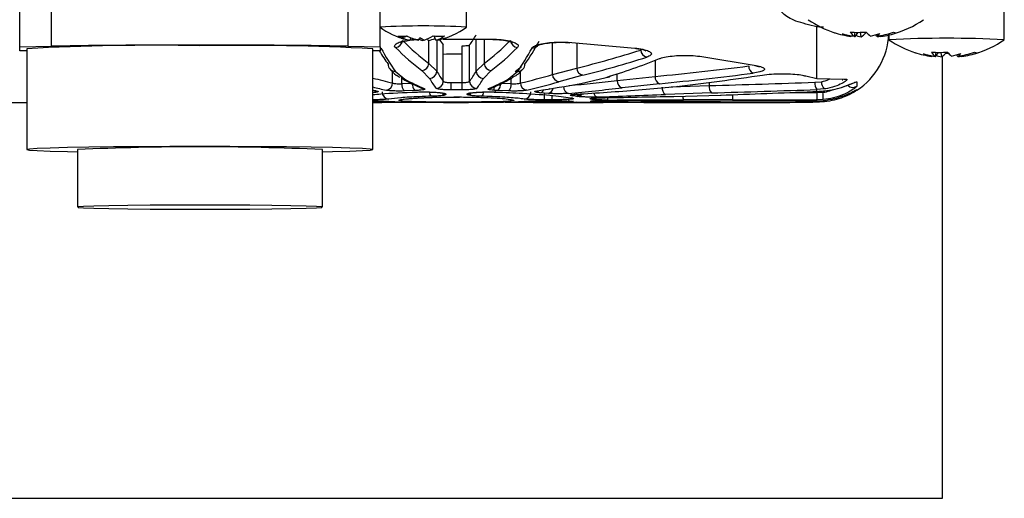
# Model space of a CAD drawing. Units: inches. Extents: x -1 to 2099, y -9 to 2961.
# Drawn here: x 250 to 318, y 2452 to 2485 of the extents above; entities that cross this region are included whole.
import ezdxf

# ---------------------------------------------------------------- set-up
doc = ezdxf.new("R2010")
doc.units = ezdxf.units.IN
doc.header["$MEASUREMENT"] = 0

msp = doc.modelspace()

# ---------------------------------------------------------------- linework, layer by layer
at = {"color": 8, "linetype": 'Continuous', "lineweight": 25}
for p, q in [((252.0936, 2483.4156), (252.0936, 2489.7312)), ((272.6742, 2483.4156), (272.6742, 2489.5961)), ((305.1827, 2484.7657), (305.2964, 2484.8202)), ((278.2642, 2482.2203), (278.2642, 2483.8178)), ((278.8098, 2483.8366), (278.8098, 2481.6735)), ((281.5555, 2481.6735), (281.5555, 2483.9084)), ((282.1012, 2483.9084), (282.1012, 2482.2203)), ((286.8397, 2481.4475), (286.8397, 2483.6571)), ((288.5306, 2483.6294), (288.5306, 2481.8952)), ((274.9447, 2483.285), (274.8839, 2483.287)), ((293.9532, 2482.4247), (293.9532, 2481.31)), ((275.7502, 2480.8611), (275.7502, 2481.6585)), ((284.6931, 2481.9746), (284.2596, 2481.6252)), ((284.6151, 2480.8611), (284.6151, 2481.6536)), ((291.3209, 2481.0302), (291.3209, 2481.4846)), ((276.3929, 2480.8127), (276.3929, 2481.1652)), ((276.3929, 2480.8127), (277.0487, 2480.8365)), ((283.2182, 2480.6992), (283.059, 2480.7069)), ((295.0686, 2480.5886), (297.7149, 2480.6785)), ((297.7149, 2480.8984), (297.7149, 2480.6785)), ((286.2808, 2479.6922), (286.2808, 2480.1574)), ((286.861, 2480.4227), (286.6146, 2480.4565)), ((286.8112, 2479.6922), (286.8112, 2479.9832)), ((288.774, 2480.0177), (288.7731, 2479.9696)), ((288.774, 2480.0177), (288.774, 2480.0987)), ((288.2316, 2479.8033), (288.1404, 2479.8108)), ((288.5313, 2479.5166), (288.4872, 2479.5106)), ((290.2015, 2479.8336), (290.184, 2479.8332)), ((108.8839, 2452.0265), (313.88, 2452.0265)), ((313.88, 2452.0265), (313.8839, 2452.0265))]:
    msp.add_line(p, q, dxfattribs=at)
at = {"color": 7, "linetype": 'Continuous', "lineweight": 25}
for p, q in [((249.8839, 2483.3767), (249.8839, 2486.3763)), ((274.8839, 2483.3767), (274.8839, 2486.3763)), ((280.8839, 2484.737), (280.8839, 2486.2368)), ((318.1827, 2483.8659), (318.1827, 2485.8656)), ((305.1827, 2481.1801), (305.1827, 2484.7657)), ((276.7642, 2484.1074), (276.3943, 2483.996)), ((276.4113, 2484.102), (276.4064, 2484.0853)), ((278.7545, 2483.8314), (278.6292, 2484.1282)), ((307.5434, 2484.0959), (307.5737, 2484.1401)), ((307.7944, 2484.1033), (307.8433, 2484.3754)), ((307.8315, 2484.0764), (308.0347, 2484.3733)), ((308.2577, 2484.072), (308.2044, 2484.3758)), ((308.5491, 2484.3926), (308.5581, 2484.3203)), ((309.3339, 2484.1039), (309.2663, 2484.202)), ((309.622, 2484.0845), (309.5811, 2484.1438)), ((310.1827, 2484.1891), (310.1827, 2483.8659)), ((249.8839, 2483.3767), (252.0936, 2483.4156)), ((249.8839, 2483.0978), (249.8839, 2483.3767)), ((272.6742, 2483.4156), (274.8839, 2483.3767)), ((274.8839, 2483.3767), (274.8839, 2483.0978)), ((276.951, 2483.8265), (277.0435, 2483.9876)), ((278.8168, 2483.8243), (278.8076, 2483.8405)), ((279.2526, 2483.9084), (282.6369, 2483.9084)), ((279.2686, 2480.9809), (279.2686, 2483.4967)), ((280.5789, 2480.8875), (280.5789, 2483.4444)), ((281.0968, 2480.9809), (281.0968, 2483.4967)), ((287.9311, 2483.6806), (292.5435, 2483.2867)), ((250.3839, 2483.0891), (249.8839, 2483.0978)), ((250.3839, 2483.2373), (250.3839, 2476.2384)), ((274.3839, 2476.2384), (274.3839, 2483.2373)), ((274.8839, 2483.0978), (274.3839, 2483.0891)), ((297.1992, 2482.698), (300.9592, 2482.0721)), ((313.1487, 2482.7069), (313.18, 2482.7524)), ((313.4064, 2482.7143), (313.4524, 2482.9869)), ((313.4191, 2482.6874), (313.6231, 2482.9843)), ((313.8412, 2482.6829), (313.7913, 2482.9856)), ((313.8839, 2452.0265), (313.8839, 2482.7065)), ((314.1153, 2482.9988), (314.1231, 2482.9311)), ((314.9463, 2482.7145), (314.8802, 2482.8101)), ((314.959, 2482.6876), (314.9544, 2482.7157)), ((315.2167, 2482.695), (315.1777, 2482.7514)), ((278.2642, 2482.2203), (278.8098, 2481.6735)), ((281.5555, 2481.6735), (282.1012, 2482.2203)), ((275.9366, 2481.6697), (276.5888, 2481.1329)), ((278.3117, 2481.1783), (277.777, 2481.7258)), ((282.5884, 2481.7258), (282.0536, 2481.1783)), ((283.7766, 2481.1329), (284.4288, 2481.6697)), ((286.8397, 2481.4475), (288.5306, 2481.8952)), ((288.95, 2481.3967), (287.2928, 2480.9486)), ((291.3209, 2481.0302), (293.9532, 2481.31)), ((304.4148, 2481.3601), (305.1827, 2481.1801)), ((276.3609, 2481.1825), (276.3473, 2481.1897)), ((279.7865, 2480.8875), (280.5789, 2480.8875)), ((283.3166, 2480.8365), (283.9725, 2480.8127)), ((283.9725, 2480.8127), (283.9725, 2481.1667)), ((284.0181, 2481.1897), (284, 2481.1802)), ((288.808, 2480.8291), (290.5684, 2481.25)), ((294.2541, 2480.8074), (291.6745, 2480.5274)), ((292.799, 2480.3764), (295.4554, 2480.6247)), ((305.0365, 2480.9061), (305.4983, 2480.9454)), ((305.1827, 2481.1801), (307.0563, 2481.114)), ((307.9605, 2480.9359), (307.9605, 2480.6384)), ((274.5765, 2480.3163), (274.4986, 2480.3197)), ((277.2897, 2480.3342), (276.5824, 2480.3073)), ((279.4327, 2480.099), (279.4327, 2480.0526)), ((280.5591, 2480.3816), (279.8063, 2480.3816)), ((280.9327, 2480.0526), (280.9327, 2480.099)), ((283.783, 2480.3073), (283.0756, 2480.3342)), ((286.5727, 2480.1352), (285.996, 2480.1804)), ((288.5917, 2479.9188), (288.2153, 2479.9686)), ((288.5554, 2480.0154), (288.5404, 2479.898)), ((288.5608, 2480.0855), (288.5608, 2480.0139)), ((288.6381, 2480.0137), (288.6306, 2479.9223)), ((288.6381, 2480.0137), (288.6381, 2480.0903)), ((297.8611, 2480.1723), (294.67, 2480.0618)), ((295.2684, 2479.9293), (298.5002, 2480.0169)), ((298.5002, 2480.0169), (298.535, 2480.0181)), ((304.9012, 2480.2662), (305.1827, 2480.2759)), ((305.6958, 2480.4427), (305.1827, 2480.4007)), ((305.1827, 2480.2759), (305.1827, 2480.4007)), ((305.2089, 2480.1944), (305.6042, 2480.2108)), ((307.9605, 2480.4068), (307.9605, 2480.3531)), ((248.8686, 2479.5105), (250.3839, 2479.5105)), ((274.3839, 2479.5105), (274.9956, 2479.5105)), ((279.4327, 2479.5114), (279.4327, 2479.5105)), ((279.436, 2479.5105), (280.9327, 2479.5105)), ((280.9327, 2479.5114), (280.9643, 2479.5123)), ((280.9327, 2479.5105), (280.9644, 2479.5115)), ((280.9327, 2479.5114), (280.9327, 2479.5105)), ((280.9628, 2479.5124), (280.9654, 2479.5125)), ((285.4993, 2479.5105), (288.7498, 2479.5105)), ((286.8112, 2479.6922), (286.2808, 2479.6922)), ((286.2808, 2479.6257), (286.8112, 2479.6257)), ((286.2808, 2479.6253), (286.2808, 2479.6257)), ((286.2808, 2479.6253), (286.8112, 2479.6253)), ((286.8112, 2479.6253), (286.8112, 2479.6257)), ((288.1348, 2479.5166), (288.2153, 2479.5184)), ((288.2153, 2479.5184), (288.5917, 2479.5266)), ((289.5964, 2479.7192), (289.4657, 2479.7603)), ((289.4657, 2479.5812), (289.5964, 2479.6058)), ((294.67, 2479.511), (295.7257, 2479.5116)), ((298.5002, 2479.5134), (295.2684, 2479.5245)), ((295.7257, 2479.5105), (300.7064, 2479.5105)), ((295.9181, 2479.6208), (295.9148, 2479.6208)), ((299.3357, 2479.7015), (295.9181, 2479.6984)), ((295.9181, 2479.6208), (299.3357, 2479.6185)), ((299.3357, 2479.6185), (299.3377, 2479.6185)), ((305.1827, 2479.5223), (304.9012, 2479.5211)), ((305.6219, 2479.7046), (305.1827, 2479.6863)), ((305.1827, 2479.6305), (305.1827, 2479.6863)), ((305.1827, 2479.6305), (305.6219, 2479.6507)), ((305.1827, 2479.5419), (305.1827, 2479.5223)), ((253.8839, 2476.2384), (253.8839, 2472.239)), ((270.8839, 2472.239), (270.8839, 2476.2384))]:
    msp.add_line(p, q, dxfattribs=at)
at = {"color": 7, "linetype": 'Continuous', "lineweight": 25, "flags": 128}
for points in [[(276.4064, 2484.0853), (276.4801, 2484.04), (276.5008, 2484.028)], [(306.3826, 2484.3591), (306.414, 2484.3473), (306.4227, 2484.3446)], [(307.8315, 2484.0764), (307.6842, 2484.0977), (307.559, 2484.1185)], [(307.7716, 2484.1067), (307.8006, 2484.091), (307.8315, 2484.0764)], [(313.4191, 2482.6874), (313.2711, 2482.7087), (313.1623, 2482.7267)], [(314.1231, 2482.9311), (314.2637, 2482.9223), (314.3084, 2482.92)], [(315.025, 2482.7261), (314.9948, 2482.707), (314.959, 2482.6876)], [(295.4554, 2480.6247), (295.5253, 2480.6261), (295.5675, 2480.6375)], [(289.623, 2479.6067), (289.5611, 2479.5902), (289.4657, 2479.5812)], [(289.7246, 2479.6222), (289.6932, 2479.615), (289.5964, 2479.6058)], [(305.2604, 2479.6269), (305.2533, 2479.6061), (305.2314, 2479.5594), (305.2075, 2479.531), (305.1827, 2479.5223)], [(270.8839, 2476.0905), (271.5764, 2476.1037), (272.7762, 2476.1336), (273.6602, 2476.1667), (274.2016, 2476.202), (274.3839, 2476.2384), (274.2016, 2476.2747), (273.6602, 2476.31), (272.7762, 2476.3431), (271.5764, 2476.373), (270.0974, 2476.3988), (268.3839, 2476.4197), (266.4882, 2476.4352), (264.4677, 2476.4446), (262.3839, 2476.4478), (260.3001, 2476.4446), (258.2797, 2476.4352), (256.3839, 2476.4197), (254.6705, 2476.3988), (253.1914, 2476.373), (251.9916, 2476.3431), (251.1076, 2476.31), (250.5662, 2476.2747), (250.3839, 2476.2384), (250.5662, 2476.202), (251.1076, 2476.1667), (251.9916, 2476.1336), (253.1914, 2476.1037), (253.939, 2476.0896)], [(262.3839, 2472.0906), (264.1512, 2472.0939), (265.8412, 2472.1035), (267.3801, 2472.119), (268.7006, 2472.1397), (269.7451, 2472.1648), (270.4679, 2472.1931), (270.8373, 2472.2235), (270.8373, 2472.2545), (270.4679, 2472.2848), (269.7451, 2472.3132), (268.7006, 2472.3383), (267.3801, 2472.359), (265.8412, 2472.3745), (264.1512, 2472.3841), (262.3839, 2472.3873), (260.6167, 2472.3841), (258.9267, 2472.3745), (257.3877, 2472.359), (256.0672, 2472.3383), (255.0227, 2472.3132), (254.2999, 2472.2848), (253.9305, 2472.2545), (253.9305, 2472.2235), (254.2999, 2472.1931), (255.0227, 2472.1648), (256.0672, 2472.1397), (257.3877, 2472.119), (258.9267, 2472.1035), (260.6167, 2472.0939), (262.3839, 2472.0906)]]:
    msp.add_lwpolyline(points, dxfattribs=at)
at = {"color": 8, "linetype": 'Continuous', "lineweight": 25, "flags": 128}
for points in [[(284.1237, 2481.2699), (284.0501, 2481.2091), (284.0181, 2481.1897)], [(274.4986, 2480.3197), (274.4941, 2480.3205), (274.4312, 2480.3381)], [(282.9148, 2480.2322), (282.8819, 2480.2332), (282.8728, 2480.2373)], [(288.548, 2480.0847), (288.5453, 2480.0841), (288.4872, 2480.081)], [(283.9704, 2479.7112), (284.1619, 2479.6756), (284.1589, 2479.6384), (283.7909, 2479.5905), (283.0161, 2479.5586), (281.9219, 2479.5408), (280.6315, 2479.5338), (279.2906, 2479.5351), (278.0503, 2479.5454), (277.0505, 2479.5675), (276.4036, 2479.6047), (276.1827, 2479.6565), (276.1827, 2479.6565)], [(289.7271, 2479.7378), (289.7237, 2479.7493), (289.7092, 2479.8088)]]:
    msp.add_lwpolyline(points, dxfattribs=at)
at = {"color": 7, "linetype": 'Continuous', "lineweight": 25}
for centre, radius, start, end in [((277.8839, 2429.8084), 55.0092, 86.874597, 93.125403), ((277.8839, 2488.7365), 5, 233.141741, 255.54829), ((277.8839, 2488.7365), 5, 281.092862, 306.858259), ((308.5827, 2491.0292), 7.025, 235.304553, 252.020956), ((308.5827, 2491.0292), 7.025, 285.165841, 304.695447), ((276.3728, 2486.0881), 1.9865, 262.797289, 279.9272), ((277.6768, 2487.2136), 3.464, 243.361295, 257.905524), ((276.836, 2487.3945), 3.337, 262.603318, 266.312923), ((278.2676, 2487.2261), 3.4622, 243.361087, 257.912434), ((277.3233, 2485.9016), 2.1526, 286.875598, 304.908734), ((279.0048, 2487.7696), 3.661, 262.944568, 275.590001), ((278.1296, 2485.8913), 2.1526, 286.875598, 304.908734), ((308.4103, 2490.6102), 6.5717, 252.028361, 262.420143), ((308.2195, 2487.3019), 3.2766, 246.971056, 258.09279), ((308.8749, 2491.2498), 7.2278, 254.453181, 261.402093), ((308.0177, 2491.714), 7.3406, 265.90853, 274.606801), ((308.3881, 2485.0215), 1.0935, 215.145768, 237.11447), ((309.0387, 2488.3415), 4.3403, 253.527754, 259.633352), ((305.1827, 2484.5105), 5, 303.748989, 356.884634), ((307.8495, 2484.8719), 0.898, 297.038461, 322.101436), ((309.5005, 2485.0258), 1.0923, 215.14118, 237.130876), ((307.8954, 2488.7237), 4.7251, 282.370911, 290.515289), ((308.4013, 2490.6562), 6.6184, 278.100528, 288.439537), ((309.002, 2484.6941), 0.6771, 299.352162, 324.228016), ((309.0837, 2484.6855), 0.6729, 295.278288, 303.072104), ((308.4077, 2490.9376), 6.9279, 277.992917, 279.926902), ((308.6894, 2490.6368), 6.6184, 278.100528, 288.439537), ((310.6721, 2484.8625), 0.5163, 249.902428, 282.380921), ((259.2615, 2318.4752), 165.0011, 88.915703, 93.084199), ((262.3839, 1805.4445), 678.0492, 89.1304248, 90.8695752), ((265.2598, 2304.3534), 179.1164, 87.080116, 90.919979), ((275.916, 2483.8426), 0.518, 273.330736, 356.910598), ((277.6495, 2487.8159), 4.0501, 251.223734, 260.069287), ((265.5093, 2491.3227), 14.1698, 328.127342, 328.94113), ((278.2783, 2485.6506), 1.8978, 248.108592, 256.014201), ((278.8216, 2485.7308), 2.0813, 235.660389, 245.185676), ((277.2938, 2485.2084), 1.4949, 290.595905, 294.930756), ((280.08, 2485.2196), 2.3294, 214.552308, 217.229009), ((277.6117, 2487.0885), 3.3352, 280.601325, 289.353998), ((277.9197, 2488.841), 5.0786, 279.460827, 287.20551), ((278.0652, 2487.7664), 4.0131, 280.793738, 289.759233), ((278.205, 2487.0947), 3.3272, 280.596505, 289.370913), ((284.4493, 2483.8426), 0.518, 183.091118, 266.669301), ((314.1827, 2400.9223), 83.0382, 87.239832, 92.760168), ((314.1827, 2489.64), 7.025, 235.304553, 252.070733), ((314.1827, 2489.64), 7.025, 286.191501, 304.695447), ((293.4922, 2483.1704), 0.5293, 182.553844, 258.071252), ((312.1287, 2483.2908), 0.3518, 245.584186, 259.340268), ((314.0231, 2489.2817), 6.6327, 252.088744, 262.424593), ((314.4824, 2489.7929), 7.1599, 254.369769, 261.357076), ((313.8149, 2485.8096), 3.1734, 246.573692, 257.881199), ((313.6523, 2490.3703), 7.386, 265.90175, 274.580982), ((314.0077, 2483.5832), 1.0566, 213.293882, 235.31504), ((313.6552, 2483.2605), 0.6198, 239.97034, 247.611469), ((314.6256, 2487.0407), 4.4278, 254.168132, 259.796121), ((313.4309, 2483.4334), 0.8553, 298.67112, 324.035629), ((315.1261, 2483.5885), 1.0575, 213.301543, 235.304352), ((313.507, 2487.4376), 4.827, 282.165311, 290.246152), ((314.0142, 2489.3084), 6.6594, 278.045807, 288.359111), ((314.6088, 2483.3504), 0.7199, 297.959453, 322.165854), ((313.9878, 2489.5775), 6.958, 278.023149, 279.997633), ((314.2832, 2489.2933), 6.664, 278.052091, 288.358382), ((316.2783, 2483.4129), 0.4565, 248.603554, 283.150265), ((275.9231, 2482.1524), 0.4829, 178.930637, 271.596475), ((277.7514, 2482.2383), 0.5132, 272.866461, 357.992759), ((282.614, 2482.2383), 0.5132, 182.007932, 267.1346), ((284.4422, 2482.1524), 0.4829, 268.4052, 1.069408), ((300.9794, 2482.0149), 0.5266, 177.372132, 244.688824), ((278.3059, 2481.6823), 0.504, 270.664541, 359.000242), ((282.0595, 2481.6823), 0.504, 180.999758, 269.335459), ((287.3508, 2481.4565), 0.5112, 181.010624, 263.48733), ((289.0453, 2481.9025), 0.5147, 180.817512, 259.325944), ((290.5992, 2481.6421), 0.3933, 265.513421, 308.442536), ((294.461, 2481.2726), 0.5091, 175.784812, 246.02973), ((275.2464, 2480.8615), 0.5038, 275.767287, 359.957256), ((276.9587, 2480.7366), 0.5709, 172.337364, 228.76584), ((277.78, 2480.7576), 0.6477, 172.708412, 220.812742), ((278.7653, 2480.9866), 0.5033, 270.585718, 359.347395), ((283.8688, 2480.7941), 4.0834, 178.689565, 185.797559), ((276.4928, 2480.7941), 4.0871, 354.207379, 1.308867), ((281.6, 2480.9866), 0.5033, 180.654332, 269.412555), ((282.5855, 2480.7576), 0.6477, 319.18518, 7.293666), ((283.4067, 2480.7366), 0.5709, 311.237043, 7.662714), ((285.1189, 2480.8615), 0.5038, 180.044625, 264.230832), ((291.8164, 2481.0029), 0.4962, 176.848457, 253.381389), ((298.3626, 2480.5914), 0.6536, 172.340184, 219.880495), ((305.149, 2481.5332), 0.3547, 241.930691, 275.455991), ((305.7008, 2480.8244), 0.6693, 172.992265, 219.275245), ((306.1925, 2480.928), 0.6944, 178.561885, 224.332326), ((275.519, 2480.2394), 0.4963, 179.228008, 266.863781), ((277.9368, 2480.9306), 0.464, 246.75924, 271.764406), ((279.4326, 2480.6007), 0.5018, 240.147882, 270.008002), ((279.4328, 2480.5546), 0.5019, 242.952162, 269.983333), ((280.9325, 2480.5546), 0.502, 270.018179, 298.003126), ((281.6971, 2480.2375), 0.3685, 305.949753, 358.767525), ((282.4287, 2480.9298), 0.4632, 268.214506, 292.887533), ((284.8464, 2480.2394), 0.4963, 273.135455, 0.772756), ((285.9121, 2480.5122), 0.3423, 284.200771, 337.860193), ((286.4493, 2480.5623), 0.4446, 286.113672, 350.407649), ((288.1883, 2480.3718), 0.4041, 273.822016, 311.106524), ((288.5645, 2480.3633), 0.4453, 273.498526, 325.088322), ((294.9836, 2480.4898), 0.5307, 171.552077, 233.77388), ((302.466, 2480.0809), 2.7452, 351.734826, 2.369421), ((302.9645, 2479.8647), 2.6623, 356.550698, 7.468409), ((289.4599, 2480.2409), 0.4806, 270.686868, 294.579278), ((289.5925, 2480.2145), 0.4953, 270.446437, 306.083248), ((304.8682, 2479.683), 0.1652, 281.527278, 341.361186), ((305.2364, 2479.672), 0.1408, 197.22095, 247.565228), ((262.3839, 2286.4749), 189.9537, 87.435286, 92.564714)]:
    msp.add_arc(centre, radius, start, end, dxfattribs=at)
at = {"color": 8, "linetype": 'Continuous', "lineweight": 25}
for centre, radius, start, end in [((285.4368, 2483.7708), 0.4861, 268.103756, 318.380296), ((304.3787, 2481.6968), 0.3387, 246.750476, 276.120131), ((276.5702, 2481.5959), 0.4634, 243.149229, 272.299762), ((283.7952, 2481.596), 0.4635, 267.701154, 296.222514), ((288.839, 2481.1619), 0.3342, 264.677757, 299.420334), ((307.6827, 2481.0547), 0.5004, 224.951897, 303.714675), ((278.6677, 2480.2369), 0.3677, 181.317163, 234.075305), ((280.9328, 2480.6005), 0.5016, 269.988859, 298.900613), ((283.6439, 2480.6216), 0.8874, 183.505242, 197.779733), ((288.0791, 2480.5993), 0.4782, 178.858073, 254.646868), ((290.06, 2480.1912), 0.3441, 185.368848, 242.180523), ((296.6641, 2479.9338), 0.7822, 179.488821, 197.513446), ((297.7344, 2479.9886), 1.6268, 349.83241, 2.074206), ((288.2379, 2480.0234), 0.4625, 230.146643, 269.225103), ((291.1056, 2479.8426), 0.4622, 180.145763, 201.118488), ((295.2038, 2479.6525), 0.1433, 296.772086, 348.033626)]:
    msp.add_arc(centre, radius, start, end, dxfattribs=at)
at = {"color": 7, "linetype": 'Continuous', "lineweight": 25}
for centre, major_axis, ratio, start_param, end_param in [((279.8327, 2629.5105), (0.2262, 147), 0.0874751, 3.2576264, 3.2935429), ((283.5798, 2629.5124), (-0.6363, 149.4999), 0.2308291, 2.9145929, 2.9685329), ((280.5326, 2629.5105), (-0.2262, 147), 0.0874751, 3.0055141, 3.0255589), ((276.7856, 2629.5124), (0.6363, 149.4999), 0.2308291, 3.3146524, 3.3685924), ((282.1379, 2629.5094), (0.3253, 149.5), 0.1227653, 3.3117406, 3.3666699), ((278.2275, 2629.5094), (-0.3253, 149.5), 0.1227653, 2.9377394, 2.9714447), ((278.7238, 2629.5105), (-0.3252, 150), 0.1223561, 2.9165172, 2.9714465), ((283.0926, 2629.5105), (-0.636, 149.9999), 0.2300597, 2.9145998, 2.9685398), ((277.2728, 2629.5105), (0.636, 149.9999), 0.2300597, 3.3146455, 3.3685855), ((281.6416, 2629.5105), (0.3252, 150), 0.1223561, 3.3117388, 3.3666681), ((274.8579, 2629.5152), (2.9287, 149.4879), 0.6491645, 3.3130641, 3.3593515), ((275.2772, 2629.5105), (2.9146, 149.9881), 0.6470023, 3.3129186, 3.359206), ((280.3169, 2629.5105), (1.7911, 149.9972), 0.507696, 3.3000984, 3.3492356), ((271.3574, 2629.5174), (198.3412, 6.0303), 0.7531381, 4.8036363, 4.8366835), ((280.5288, 2629.5112), (-0.23, 149.5), 0.0874751, 2.9921966, 3.0275032), ((279.8365, 2629.5112), (0.23, 149.5), 0.0874751, 3.2556821, 3.2909887), ((278.416, 2629.5142), (1.5545, 149.4982), 0.4661972, 3.2529351, 3.2850237), ((271.6584, 2629.5105), (198.3396, 6.104), 0.7556523, 4.803279, 4.8363262), ((278.7312, 2629.5105), (159.1711, 20.5149), 0.9335267, 4.697154, 4.7345692), ((281.7721, 2629.5105), (-0.7528, 149.9999), 0.2670091, 2.9930408, 3.0272687), ((280.0307, 2629.5105), (-0.23, 150), 0.0871836, 2.9921975, 3.0275041), ((280.3346, 2629.5105), (0.23, 150), 0.0871836, 3.2556812, 3.2909878), ((278.5933, 2629.5105), (0.7528, 149.9999), 0.2670091, 3.2559166, 3.2901445), ((278.8691, 2629.5105), (1.5517, 149.9983), 0.4646435, 3.252894, 3.2849825), ((276.7715, 2629.5105), (3.559, 149.9795), 0.6975656, 3.2618457, 3.2908352), ((260.333, 2629.5188), (488.9917, 2.8781), 0.3056745, 4.7871112, 4.8021373), ((283.5939, 2629.5105), (-3.559, 149.9795), 0.6975656, 3.019946, 3.0213396), ((276.8898, 2629.5105), (96.2675, 116.4309), 0.9823863, 3.9152819, 3.9402727), ((273.5984, 2629.5105), (213.4773, 5.1655), 0.702234, 4.7651897, 4.7854497), ((272.7878, 2629.5105), (320.6, 3.3511), 0.467756, 4.7608984, 4.7758061), ((263.3226, 2629.5105), (557.9411, 2.8217), 0.268798, 4.7591919, 4.7683173), ((260.4792, 2629.5105), (488.9917, 2.8897), 0.3066968, 4.7870979, 4.802124), ((275.7129, 2629.5105), (352.1973, 3.1976), 0.4258009, 4.7732683, 4.7914926), ((285.0236, 2629.5105), (213.4773, -5.1655), 0.702234, 4.7456028, 4.7595461), ((289.9438, 2629.5105), (320.6, -3.3511), 0.467756, 4.7171398, 4.7320203), ((293.179, 2629.5105), (557.9411, -2.8217), 0.268798, 4.7083804, 4.7174931), ((240.1993, 2629.5105), (1708.7928, 2.6382), 0.0877677, 4.7417962, 4.7448664), ((331.6398, 2629.5105), (1708.7928, -2.6382), 0.0877677, 4.6885489, 4.6916184), ((294.5597, 2629.5105), (352.1973, -3.1976), 0.4258009, 4.7274434, 4.7456217), ((393.49, 2629.5105), (2852.6299, -2.6251), 0.052575, 4.6794252, 4.681476), ((240.8409, 2629.5105), (2852.6299, 2.6251), 0.052575, 4.7328476, 4.7348978)]:
    msp.add_ellipse(centre, major_axis=major_axis, ratio=ratio, start_param=start_param, end_param=end_param, dxfattribs=at)
at = {"color": 8, "linetype": 'Continuous', "lineweight": 25}
for centre, major_axis, ratio, start_param, end_param in [((281.9494, 2629.5142), (-1.5545, 149.4982), 0.4661972, 3.0105545, 3.0302502), ((276.5362, 2629.5166), (106.6309, 106.6309), 0.9826973, 4.0124877, 4.0347735), ((281.4962, 2629.5105), (-1.5517, 149.9983), 0.4646435, 3.0171322, 3.0302913), ((393.5162, 2629.5192), (2852.6299, -2.6163), 0.0523998, 4.6808069, 4.6814756), ((286.646, 2629.5105), (488.9917, -2.8897), 0.3066968, 4.7516569, 4.7521184)]:
    msp.add_ellipse(centre, major_axis=major_axis, ratio=ratio, start_param=start_param, end_param=end_param, dxfattribs=at)
at = {"color": 7, "linetype": 'Continuous', "lineweight": 25}
for points, knots in [([(305.1827, 2484.7657), (304.6607, 2484.8871), (303.6157, 2485.1301), (302.9765, 2485.5263), (302.7422, 2485.7835), (302.6976, 2485.8523), (302.6785, 2485.8817)], [0, 0, 0, 0, 0.4246222, 0.850151, 0.9360124, 1, 1, 1, 1]), ([(276.288, 2483.6577), (276.2936, 2483.6615), (276.3074, 2483.6709), (276.4491, 2483.7306), (276.7414, 2483.8029), (277.1359, 2483.8658), (277.4474, 2483.8774), (277.5678, 2483.8819)], [0, 0, 0, 0, 0.1230431, 0.3003749, 0.5298995, 0.8182269, 1, 1, 1, 1]), ([(280.5789, 2483.4444), (280.6351, 2483.4448), (280.7474, 2483.4455), (280.9001, 2483.4545), (281.0181, 2483.4684), (281.0806, 2483.4834), (281.0926, 2483.4932), (281.0968, 2483.4967)], [0, 0, 0, 0, 0.2201104, 0.4402086, 0.6607192, 0.882129, 1, 1, 1, 1]), ([(282.6369, 2483.9084), (282.8579, 2483.8984), (283.3068, 2483.878), (283.8826, 2483.7796), (284.2939, 2483.6445), (284.5067, 2483.4844), (284.4484, 2483.3785), (284.4193, 2483.3255)], [0, 0, 0, 0, 0.19275982, 0.39154866, 0.59394701, 0.79694278, 1, 1, 1, 1]), ([(282.6986, 2483.8852), (282.8052, 2483.8833), (283.1274, 2483.8774), (283.5742, 2483.8133), (283.9172, 2483.7334), (284.0693, 2483.6637), (284.0687, 2483.6637), (284.0684, 2483.6637)], [0, 0, 0, 0, 0.1518004, 0.4590302, 0.7175477, 0.9097219, 1, 1, 1, 1]), ([(285.4207, 2483.285), (285.4261, 2483.2938), (285.4629, 2483.3532), (285.633, 2483.4601), (286.0566, 2483.5838), (286.6233, 2483.668), (287.2782, 2483.7076), (287.7135, 2483.6896), (287.9311, 2483.6806)], [0, 0, 0, 0, 0.0345777, 0.2336695, 0.4281675, 0.6192013, 0.8096134, 1, 1, 1, 1]), ([(285.8149, 2483.4626), (285.8474, 2483.477), (285.9232, 2483.5107), (286.2052, 2483.586), (286.6598, 2483.6547), (287.265, 2483.6902), (287.7601, 2483.6828), (288.004, 2483.6584), (288.0516, 2483.6537)], [0, 0, 0, 0, 0.1201486, 0.281107, 0.4862626, 0.7114854, 0.943759, 1, 1, 1, 1]), ([(280.5789, 2482.8505), (280.4343, 2482.8526), (279.9962, 2482.8589), (279.5605, 2482.8502), (279.2686, 2482.8444)], [0, 0, 0, 0, 0.3300374, 1, 1, 1, 1]), ([(292.5435, 2483.2867), (292.7414, 2483.2601), (293.1403, 2483.2064), (293.5412, 2483.0765), (293.7308, 2482.9308), (293.6983, 2482.7805), (293.488, 2482.6952), (293.3828, 2482.6526)], [0, 0, 0, 0, 0.19798049, 0.3989278, 0.60028219, 0.8001583, 1, 1, 1, 1]), ([(292.5447, 2483.2641), (292.6419, 2483.254), (292.9042, 2483.2269), (293.1638, 2483.1622), (293.3189, 2483.098), (293.3185, 2483.0977), (293.3184, 2483.0975)], [0, 0, 0, 0, 0.22197987, 0.59853194, 0.87280901, 1, 1, 1, 1]), ([(294.2635, 2482.5478), (294.2801, 2482.5542), (294.3999, 2482.6004), (294.7101, 2482.6776), (295.2833, 2482.7516), (295.94, 2482.782), (296.6192, 2482.7676), (297.0058, 2482.7212), (297.1992, 2482.698)], [0, 0, 0, 0, 0.0314854, 0.2270451, 0.419935, 0.6123702, 0.8061602, 1, 1, 1, 1]), ([(300.9592, 2482.0721), (301.1115, 2482.0374), (301.4093, 2481.9695), (301.5796, 2481.8448), (301.5251, 2481.7253), (301.2548, 2481.6159), (300.9211, 2481.5645), (300.7543, 2481.5389)], [0, 0, 0, 0, 0.2090721, 0.4087511, 0.606993, 0.8035668, 1, 1, 1, 1]), ([(300.868, 2482.067), (300.9323, 2482.056), (301.0868, 2482.0295), (301.1961, 2481.9861), (301.2001, 2481.9841), (301.2013, 2481.9834)], [0, 0, 0, 0, 0.3261412, 0.7833385, 1, 1, 1, 1]), ([(275.5673, 2481.84), (275.6933, 2481.6842), (275.8728, 2481.4621), (276.1729, 2481.3084), (276.2624, 2481.2625)], [0, 0, 0, 0, 0.70163, 1, 1, 1, 1]), ([(284.1145, 2481.2832), (284.2488, 2481.3501), (284.5021, 2481.4762), (284.6417, 2481.6698), (284.7074, 2481.7608)], [0, 0, 0, 0, 0.5300609, 1, 1, 1, 1]), ([(301.4079, 2481.4115), (301.606, 2481.4356), (301.9826, 2481.4813), (302.6803, 2481.5046), (303.3526, 2481.4911), (303.9772, 2481.4423), (304.2689, 2481.3875), (304.4148, 2481.3601)], [0, 0, 0, 0, 0.2157326, 0.4101, 0.6056678, 0.8027578, 1, 1, 1, 1]), ([(275.7502, 2480.8611), (275.7789, 2480.8517), (275.8363, 2480.8328), (275.9778, 2480.8139), (276.1408, 2480.8046), (276.2854, 2480.8056), (276.3655, 2480.8109), (276.3929, 2480.8127)], [0, 0, 0, 0, 0.2228797, 0.4449061, 0.6656858, 0.8856408, 1, 1, 1, 1]), ([(276.3471, 2481.1898), (276.4641, 2481.1261), (276.9322, 2480.8714), (277.4032, 2480.661), (277.7565, 2480.5031)], [0, 0, 0, 0, 0.2499695, 1, 1, 1, 1]), ([(279.2686, 2480.9809), (279.279, 2480.9692), (279.2998, 2480.9459), (279.3991, 2480.917), (279.536, 2480.8964), (279.6736, 2480.8877), (279.7581, 2480.8875), (279.7865, 2480.8875)], [0, 0, 0, 0, 0.2240105, 0.4471833, 0.6687892, 0.8887241, 1, 1, 1, 1]), ([(280.5789, 2480.8875), (280.6351, 2480.8881), (280.7477, 2480.8894), (280.9005, 2480.9054), (281.0184, 2480.9299), (281.0806, 2480.9569), (281.0926, 2480.9747), (281.0968, 2480.9809)], [0, 0, 0, 0, 0.2189426, 0.4383963, 0.6590605, 0.8815373, 1, 1, 1, 1]), ([(282.6089, 2480.5031), (282.7268, 2480.5539), (283.1982, 2480.757), (283.6668, 2481.0043), (284.0182, 2481.1898)], [0, 0, 0, 0, 0.2500398, 1, 1, 1, 1]), ([(283.9725, 2480.8127), (284.0264, 2480.8097), (284.1342, 2480.8036), (284.3052, 2480.8078), (284.4578, 2480.8218), (284.561, 2480.8412), (284.6011, 2480.856), (284.6151, 2480.8611)], [0, 0, 0, 0, 0.2199413, 0.4398072, 0.6600505, 0.8814671, 1, 1, 1, 1]), ([(305.1827, 2480.2759), (305.3471, 2480.2834), (305.7701, 2480.3029), (306.457, 2480.4213), (307.1144, 2480.6187), (307.5913, 2480.8105), (307.9002, 2480.9492), (307.9405, 2480.9403), (307.9605, 2480.9359)], [0, 0, 0, 0, 0.126243, 0.3249636, 0.5219078, 0.6933437, 0.8482309, 1, 1, 1, 1]), ([(305.3299, 2480.291), (305.4632, 2480.2948), (305.864, 2480.3061), (306.5475, 2480.4415), (307.1982, 2480.6458), (307.5719, 2480.8008), (307.7408, 2480.8676), (307.7477, 2480.8697), (307.7499, 2480.8704)], [0, 0, 0, 0, 0.127604, 0.3837625, 0.6434208, 0.8425376, 0.9488989, 1, 1, 1, 1]), ([(307.9605, 2480.6384), (307.9396, 2480.6118), (307.892, 2480.5513), (307.5227, 2480.2924), (306.984, 2480.0229), (306.3347, 2479.7994), (305.8609, 2479.7363), (305.6219, 2479.7046)], [0, 0, 0, 0, 0.1718114, 0.3907323, 0.5991049, 0.7978571, 1, 1, 1, 1]), ([(307.0563, 2481.114), (307.1363, 2481.1232), (307.2954, 2481.1414), (307.2624, 2481.0478), (307.0254, 2480.8702), (306.5748, 2480.6491), (306.0849, 2480.5015), (305.7668, 2480.4534), (305.6958, 2480.4427)], [0, 0, 0, 0, 0.1751648, 0.3486347, 0.5244362, 0.7211934, 0.9377474, 1, 1, 1, 1]), ([(306.9344, 2481.078), (306.9346, 2481.0781), (306.9721, 2481.0841), (306.9891, 2481.0825), (306.9791, 2481.0829), (306.978, 2481.083)], [0, 0, 0, 0, 0.0059312, 0.8935393, 1, 1, 1, 1]), ([(274.5765, 2480.3163), (274.607, 2480.3112), (274.6971, 2480.2963), (274.771, 2480.2677), (274.7474, 2480.2338), (274.6161, 2480.2026), (274.4516, 2480.1878), (274.3693, 2480.1804)], [0, 0, 0, 0, 0.1132245, 0.3355483, 0.5574947, 0.7788443, 1, 1, 1, 1]), ([(274.3839, 2480.0541), (274.563, 2480.0714), (275.3585, 2480.1483), (276.5372, 2480.1956), (277.4505, 2480.2322)], [0, 0, 0, 0, 0.2250582, 1, 1, 1, 1]), ([(274.4984, 2480.3193), (274.5189, 2480.3161), (274.5551, 2480.3104), (274.5583, 2480.3094), (274.5597, 2480.3089)], [0, 0, 0, 0, 0.5644491, 1, 1, 1, 1]), ([(276.5824, 2480.3073), (276.5276, 2480.3053), (276.3673, 2480.2995), (276.0783, 2480.2984), (275.7526, 2480.3085), (275.4695, 2480.3292), (275.3546, 2480.3499), (275.2971, 2480.3603)], [0, 0, 0, 0, 0.11452562, 0.33492666, 0.55600956, 0.77789883, 1, 1, 1, 1]), ([(278.4519, 2479.9392), (278.164, 2479.9297), (277.362, 2479.9033), (276.232, 2479.834), (275.7386, 2479.7739), (275.4918, 2479.7439)], [0, 0, 0, 0, 0.2186867, 0.6091334, 1, 1, 1, 1]), ([(277.9511, 2480.4668), (277.9633, 2480.4604), (277.9987, 2480.4415), (277.9718, 2480.4094), (277.8332, 2480.3756), (277.6007, 2480.3484), (277.3934, 2480.3389), (277.2897, 2480.3342)], [0, 0, 0, 0, 0.1155378, 0.3378461, 0.5591674, 0.7796941, 1, 1, 1, 1]), ([(277.4505, 2480.2322), (277.6151, 2480.236), (277.9441, 2480.2436), (278.451, 2480.2337), (278.8964, 2480.2092), (279.2326, 2480.1723), (279.4081, 2480.1333), (279.4258, 2480.1086), (279.4327, 2480.099)], [0, 0, 0, 0, 0.1767074, 0.3534236, 0.5302766, 0.7077021, 0.8858383, 1, 1, 1, 1]), ([(277.468, 2480.2299), (277.4729, 2480.2301), (277.6317, 2480.2373), (278.0003, 2480.2398), (278.5129, 2480.2294), (278.9225, 2480.202), (279.1383, 2480.1764), (279.2216, 2480.1581), (279.2185, 2480.1591), (279.2177, 2480.1593)], [0, 0, 0, 0, 0.0071353, 0.2314602, 0.4601808, 0.6878892, 0.8640425, 0.9618222, 1, 1, 1, 1]), ([(279.4327, 2480.0526), (279.4161, 2480.0384), (279.383, 2480.0099), (279.1232, 2479.974), (278.7934, 2479.9505), (278.5453, 2479.9423), (278.4519, 2479.9392)], [0, 0, 0, 0, 0.2779347, 0.5556949, 0.8328069, 1, 1, 1, 1]), ([(279.8063, 2480.3816), (279.7495, 2480.3817), (279.5805, 2480.382), (279.3057, 2480.3914), (279.032, 2480.4138), (278.8331, 2480.4453), (278.7914, 2480.4707), (278.7705, 2480.4833)], [0, 0, 0, 0, 0.1117838, 0.3325269, 0.5544047, 0.7771259, 1, 1, 1, 1]), ([(281.5949, 2480.4833), (281.5865, 2480.4766), (281.5625, 2480.4573), (281.4379, 2480.4279), (281.2018, 2480.4011), (280.8964, 2480.3838), (280.6715, 2480.3823), (280.5591, 2480.3816)], [0, 0, 0, 0, 0.1178174, 0.3394873, 0.5600783, 0.7801048, 1, 1, 1, 1]), ([(280.9327, 2480.099), (280.9493, 2480.1142), (280.9826, 2480.1446), (281.2421, 2480.187), (281.6246, 2480.2201), (282.1003, 2480.2391), (282.5508, 2480.242), (282.8139, 2480.2349), (282.9148, 2480.2322)], [0, 0, 0, 0, 0.178672, 0.3572224, 0.5354272, 0.7129792, 0.8899203, 1, 1, 1, 1]), ([(281.9135, 2479.9392), (281.7609, 2479.9448), (281.4555, 2479.956), (281.1261, 2479.9872), (280.9556, 2480.021), (280.939, 2480.0439), (280.9327, 2480.0526)], [0, 0, 0, 0, 0.276251, 0.5527992, 0.8299465, 1, 1, 1, 1]), ([(281.1452, 2480.1586), (281.1444, 2480.1584), (281.1401, 2480.157), (281.184, 2480.1679), (281.3052, 2480.1862), (281.5666, 2480.2122), (281.977, 2480.233), (282.4573, 2480.2413), (282.758, 2480.2325), (282.8931, 2480.2286)], [0, 0, 0, 0, 0.0181858, 0.0953925, 0.2105686, 0.3839492, 0.5916502, 0.8165641, 1, 1, 1, 1]), ([(284.8736, 2479.7439), (284.7474, 2479.7606), (284.3972, 2479.8069), (283.435, 2479.8836), (282.4205, 2479.9207), (281.9135, 2479.9392)], [0, 0, 0, 0, 0.2198793, 0.6101433, 1, 1, 1, 1]), ([(283.0756, 2480.3342), (283.0232, 2480.3363), (282.8653, 2480.3426), (282.6371, 2480.3612), (282.4489, 2480.3921), (282.3589, 2480.4289), (282.3958, 2480.4542), (282.4142, 2480.4668)], [0, 0, 0, 0, 0.110293, 0.3317787, 0.5542534, 0.7771131, 1, 1, 1, 1]), ([(282.9148, 2480.2322), (283.5433, 2480.2063), (285.052, 2480.1442), (287.0402, 2479.982), (287.8343, 2479.8629), (288.2316, 2479.8033)], [0, 0, 0, 0, 0.2629865, 0.6312925, 1, 1, 1, 1]), ([(285.0683, 2480.3603), (285.0403, 2480.3547), (284.9598, 2480.3385), (284.7532, 2480.3172), (284.4482, 2480.3019), (284.1065, 2480.2973), (283.8908, 2480.3039), (283.783, 2480.3073)], [0, 0, 0, 0, 0.1180357, 0.3390269, 0.5594011, 0.7796877, 1, 1, 1, 1]), ([(285.996, 2480.1804), (285.9532, 2480.1839), (285.8248, 2480.1944), (285.6709, 2480.2179), (285.5919, 2480.2507), (285.6221, 2480.2855), (285.7333, 2480.306), (285.7888, 2480.3163)], [0, 0, 0, 0, 0.11127244, 0.33329632, 0.55569171, 0.77790201, 1, 1, 1, 1]), ([(285.8036, 2480.3083), (285.8059, 2480.3089), (285.8119, 2480.3104), (285.8445, 2480.3172), (285.8832, 2480.3217), (285.894, 2480.323)], [0, 0, 0, 0, 0.3097651, 0.8069151, 1, 1, 1, 1]), ([(287.9524, 2480.1382), (287.9087, 2480.1346), (287.782, 2480.1242), (287.5189, 2480.1132), (287.1811, 2480.1102), (286.8439, 2480.1168), (286.6631, 2480.1291), (286.5727, 2480.1352)], [0, 0, 0, 0, 0.1163205, 0.3370826, 0.5577942, 0.77882, 1, 1, 1, 1]), ([(288.2153, 2479.9686), (288.1872, 2479.9725), (288.104, 2479.9842), (288.0436, 2480.0069), (288.0833, 2480.035), (288.2297, 2480.0617), (288.4014, 2480.0745), (288.4872, 2480.081)], [0, 0, 0, 0, 0.1134191, 0.3354738, 0.5573604, 0.7787875, 1, 1, 1, 1]), ([(288.2359, 2480.0516), (288.2353, 2480.0514), (288.2327, 2480.0507), (288.2621, 2480.0567), (288.3414, 2480.0665), (288.4509, 2480.0767), (288.5404, 2480.0811), (288.5595, 2480.082)], [0, 0, 0, 0, 0.0525958, 0.2258936, 0.5018344, 0.8935686, 1, 1, 1, 1]), ([(307.9605, 2480.3531), (307.9535, 2480.3484), (307.9332, 2480.3349), (307.7878, 2480.2422), (307.5304, 2480.0975), (307.1885, 2479.9236), (306.5721, 2479.7037), (305.8825, 2479.5517), (305.4163, 2479.5321), (305.1827, 2479.5223)], [0, 0, 0, 0, 0.089194, 0.2612705, 0.2767088, 0.4670592, 0.646472, 0.8228591, 1, 1, 1, 1]), ([(305.6219, 2479.6507), (305.8881, 2479.6847), (306.3633, 2479.7455), (306.7605, 2479.8844), (306.9352, 2479.9454)], [0, 0, 0, 0, 0.5601779, 1, 1, 1, 1]), ([(306.9367, 2479.9373), (307.1496, 2480.0219), (307.5113, 2480.1655), (307.7798, 2480.3149), (307.8738, 2480.3635), (307.8701, 2480.3618), (307.8696, 2480.3616)], [0, 0, 0, 0, 0.4623297, 0.7855626, 0.9696762, 1, 1, 1, 1]), ([(274.3462, 2479.6239), (274.4255, 2479.6235), (274.6726, 2479.6224), (275.037, 2479.6136), (275.3413, 2479.6018), (275.4504, 2479.5935), (275.4918, 2479.5904)], [0, 0, 0, 0, 0.153135, 0.4772122, 0.8016756, 1, 1, 1, 1]), ([(274.3693, 2479.5132), (274.4123, 2479.5135), (274.5387, 2479.5142), (274.6542, 2479.5155), (274.6805, 2479.5163), (274.6818, 2479.5163)], [0, 0, 0, 0, 0.3284853, 0.9672116, 1, 1, 1, 1]), ([(277.4505, 2479.5175), (276.8033, 2479.5146), (275.6369, 2479.5094), (274.7698, 2479.5129), (274.3839, 2479.5145)], [0, 0, 0, 0, 0.5548702, 1, 1, 1, 1]), ([(275.4918, 2479.5904), (275.6179, 2479.5814), (275.968, 2479.5566), (276.9305, 2479.533), (277.945, 2479.5262), (278.4519, 2479.5228)], [0, 0, 0, 0, 0.2197712, 0.6101009, 1, 1, 1, 1]), ([(276.3813, 2479.7083), (276.3802, 2479.708), (276.3714, 2479.7052), (276.4583, 2479.7261), (276.7185, 2479.7582), (277.2815, 2479.8068), (278.1197, 2479.849), (278.8182, 2479.8749), (279.2139, 2479.878), (279.2416, 2479.8782)], [0, 0, 0, 0, 0.0137826, 0.10747, 0.2825036, 0.5005833, 0.739271, 0.9817184, 1, 1, 1, 1]), ([(279.4327, 2479.5105), (279.4161, 2479.5107), (279.3829, 2479.5111), (279.1245, 2479.5135), (278.7434, 2479.5162), (278.2686, 2479.5181), (277.817, 2479.5184), (277.5525, 2479.5177), (277.4505, 2479.5175)], [0, 0, 0, 0, 0.17806075, 0.35600082, 0.53375156, 0.71129533, 0.88869093, 1, 1, 1, 1]), ([(278.4519, 2479.5228), (278.6033, 2479.5219), (278.9063, 2479.52), (279.22, 2479.5162), (279.3093, 2479.5144), (279.3461, 2479.5137)], [0, 0, 0, 0, 0.3699424, 0.74027417, 1, 1, 1, 1]), ([(279.2416, 2479.8782), (279.5811, 2479.8825), (280.2866, 2479.8915), (281.3742, 2479.8775), (282.3859, 2479.8452), (283.2279, 2479.7954), (283.7387, 2479.7523), (283.9851, 2479.7071), (283.9717, 2479.712), (283.9684, 2479.7131)], [0, 0, 0, 0, 0.15885736, 0.33012842, 0.50149261, 0.67295395, 0.84296613, 0.96178648, 1, 1, 1, 1]), ([(279.3461, 2479.5138), (279.3618, 2479.5135), (279.3902, 2479.5129), (279.4059, 2479.5123), (279.402, 2479.5125), (279.4015, 2479.5125)], [0, 0, 0, 0, 0.5140849, 0.9349568, 1, 1, 1, 1]), ([(280.9327, 2479.5114), (280.9492, 2479.5121), (280.9823, 2479.5136), (281.2413, 2479.5175), (281.5708, 2479.5209), (281.8193, 2479.5223), (281.9135, 2479.5228)], [0, 0, 0, 0, 0.2773149, 0.5544368, 0.8312502, 1, 1, 1, 1]), ([(282.9148, 2479.5175), (282.7498, 2479.5178), (282.4198, 2479.5186), (281.9117, 2479.5176), (281.4656, 2479.5152), (281.13, 2479.5125), (280.9566, 2479.5107), (280.9394, 2479.5106), (280.9327, 2479.5105)], [0, 0, 0, 0, 0.1773781, 0.3547579, 0.5322684, 0.7100177, 0.8880004, 1, 1, 1, 1]), ([(281.9135, 2479.5228), (282.2023, 2479.5245), (283.0046, 2479.5293), (284.1342, 2479.5455), (284.627, 2479.5754), (284.8736, 2479.5904)], [0, 0, 0, 0, 0.2194896, 0.6095347, 1, 1, 1, 1]), ([(288.2316, 2479.5609), (287.9648, 2479.547), (287.3264, 2479.5137), (285.5323, 2479.5078), (283.787, 2479.5142), (282.9148, 2479.5175)], [0, 0, 0, 0, 0.26434331, 0.63237069, 1, 1, 1, 1]), ([(286.2808, 2479.6922), (286.1121, 2479.693), (285.7745, 2479.6946), (285.3275, 2479.7077), (285.0243, 2479.725), (284.9151, 2479.7387), (284.8736, 2479.7439)], [0, 0, 0, 0, 0.276508, 0.5532042, 0.8302591, 1, 1, 1, 1]), ([(284.8736, 2479.5904), (284.9475, 2479.5955), (285.0953, 2479.6057), (285.4931, 2479.6181), (285.9074, 2479.6248), (286.1783, 2479.6254), (286.2808, 2479.6257)], [0, 0, 0, 0, 0.2773939, 0.5544859, 0.8312851, 1, 1, 1, 1]), ([(288.2316, 2479.8033), (288.2702, 2479.7931), (288.3472, 2479.7727), (288.2465, 2479.7435), (287.9951, 2479.7193), (287.6073, 2479.7019), (287.1895, 2479.6934), (286.9162, 2479.6925), (286.8112, 2479.6922)], [0, 0, 0, 0, 0.17814676, 0.35629392, 0.53426096, 0.7119077, 0.88926494, 1, 1, 1, 1]), ([(286.8112, 2479.6257), (286.9799, 2479.625), (287.3174, 2479.6237), (287.7662, 2479.6138), (288.1079, 2479.6), (288.3012, 2479.5841), (288.3309, 2479.5707), (288.2593, 2479.5636), (288.2316, 2479.5609)], [0, 0, 0, 0, 0.1773238, 0.3547688, 0.5324253, 0.7102959, 0.8882587, 1, 1, 1, 1]), ([(286.8113, 2479.6252), (286.817, 2479.6252), (287.0027, 2479.6259), (287.3758, 2479.6221), (287.8282, 2479.6112), (288.0812, 2479.5999), (288.1947, 2479.5902), (288.1967, 2479.59), (288.1974, 2479.5899)], [0, 0, 0, 0, 0.0087142, 0.2815094, 0.5569632, 0.8000261, 0.9285862, 1, 1, 1, 1]), ([(288.0988, 2479.5156), (288.0992, 2479.5156), (288.1005, 2479.5157), (288.1203, 2479.5163), (288.1348, 2479.5167)], [0, 0, 0, 0, 0.2703303, 1, 1, 1, 1]), ([(288.138, 2479.8109), (288.14, 2479.8107), (288.1499, 2479.8093), (288.1443, 2479.8104), (288.1398, 2479.8113)], [0, 0, 0, 0, 0.194134, 1, 1, 1, 1]), ([(288.4872, 2479.5106), (288.4424, 2479.5107), (288.3106, 2479.5108), (288.1869, 2479.5111), (288.1548, 2479.5116), (288.1524, 2479.5117)], [0, 0, 0, 0, 0.3231901, 0.9494081, 1, 1, 1, 1]), ([(289.8994, 2479.8868), (289.8456, 2479.8853), (289.688, 2479.8807), (289.3998, 2479.8791), (289.0698, 2479.8849), (288.7778, 2479.8981), (288.6537, 2479.9119), (288.5917, 2479.9188)], [0, 0, 0, 0, 0.11456576, 0.33547784, 0.55662659, 0.77819458, 1, 1, 1, 1]), ([(288.5917, 2479.5266), (288.6213, 2479.5273), (288.7081, 2479.5295), (288.9228, 2479.5327), (289.2352, 2479.5352), (289.5798, 2479.5357), (289.7929, 2479.5343), (289.8994, 2479.5337)], [0, 0, 0, 0, 0.1145624, 0.336133, 0.5574734, 0.7787139, 1, 1, 1, 1]), ([(289.4657, 2479.7603), (289.4563, 2479.7637), (289.4289, 2479.7735), (289.4691, 2479.7907), (289.6221, 2479.8097), (289.8667, 2479.8254), (290.0783, 2479.8306), (290.184, 2479.8332)], [0, 0, 0, 0, 0.1147121, 0.3365389, 0.5580435, 0.7791275, 1, 1, 1, 1]), ([(290.184, 2479.5495), (290.1289, 2479.5499), (289.9671, 2479.5511), (289.7309, 2479.5551), (289.5311, 2479.5621), (289.4264, 2479.571), (289.4526, 2479.5778), (289.4657, 2479.5812)], [0, 0, 0, 0, 0.1141451, 0.3352934, 0.5567046, 0.7783203, 1, 1, 1, 1]), ([(289.6222, 2479.6102), (289.6152, 2479.6072), (289.5928, 2479.5976), (289.564, 2479.5912), (289.5424, 2479.5867), (289.533, 2479.5855), (289.5353, 2479.5858), (289.5363, 2479.5859)], [0, 0, 0, 0, 0.1145618, 0.3706343, 0.5761696, 0.819068, 1, 1, 1, 1]), ([(289.5864, 2479.7995), (289.5869, 2479.7996), (289.5885, 2479.8), (289.6343, 2479.8063), (289.743, 2479.8157), (289.9537, 2479.8268), (290.1561, 2479.8325), (290.2752, 2479.8334), (290.2853, 2479.8335)], [0, 0, 0, 0, 0.0623602, 0.1857055, 0.3854843, 0.6554676, 0.9707873, 1, 1, 1, 1]), ([(290.6744, 2479.6761), (290.6167, 2479.676), (290.4468, 2479.6757), (290.1677, 2479.6793), (289.8857, 2479.6885), (289.6746, 2479.702), (289.6224, 2479.7135), (289.5964, 2479.7192)], [0, 0, 0, 0, 0.1139957, 0.3350699, 0.5564269, 0.7781193, 1, 1, 1, 1]), ([(289.5964, 2479.6058), (289.6072, 2479.6079), (289.6388, 2479.6139), (289.7745, 2479.6237), (290.022, 2479.6331), (290.3355, 2479.639), (290.5615, 2479.6391), (290.6744, 2479.6392)], [0, 0, 0, 0, 0.1147608, 0.3364441, 0.5578375, 0.7789809, 1, 1, 1, 1])]:
    msp.add_open_spline(points, degree=3, knots=knots, dxfattribs=at)
at = {"color": 8, "linetype": 'Continuous', "lineweight": 25}
for points, knots in [([(305.636, 2484.7416), (305.6088, 2484.7384), (305.4538, 2484.7207), (305.3052, 2484.7454), (305.1827, 2484.7657)], [0, 0, 0, 0, 0.1754249, 1, 1, 1, 1]), ([(275.9461, 2483.3255), (275.9404, 2483.3315), (275.8863, 2483.3889), (275.879, 2483.5034), (276.1047, 2483.6545), (276.3981, 2483.7606), (276.641, 2483.797), (276.6937, 2483.8049)], [0, 0, 0, 0, 0.0355892, 0.3364813, 0.6319284, 0.9201823, 1, 1, 1, 1]), ([(276.9127, 2483.84), (276.9694, 2483.8504), (277.1141, 2483.8769), (277.2963, 2483.8839), (277.4071, 2483.8882)], [0, 0, 0, 0, 0.3913078, 1, 1, 1, 1]), ([(305.4983, 2480.9454), (305.5459, 2480.9553), (305.7641, 2481.0004), (305.9808, 2481.08), (306.087, 2481.1476), (306.0879, 2481.1482)], [0, 0, 0, 0, 0.2168501, 0.9930894, 1, 1, 1, 1]), ([(288.6381, 2480.0137), (288.6111, 2480.0136), (288.5659, 2480.0134), (288.5667, 2480.0138), (288.567, 2480.0139)], [0, 0, 0, 0, 0.5965347, 1, 1, 1, 1]), ([(288.6381, 2480.0158), (288.659, 2480.0162), (288.6952, 2480.0169), (288.7507, 2480.0175), (288.774, 2480.0177)], [0, 0, 0, 0, 0.5805977, 1, 1, 1, 1]), ([(305.6042, 2480.2108), (305.7693, 2480.2375), (306.0205, 2480.2781), (306.2263, 2480.3764), (306.2968, 2480.4101)], [0, 0, 0, 0, 0.65746543, 1, 1, 1, 1]), ([(306.9352, 2479.9454), (306.9887, 2479.9615), (307.2494, 2480.04), (307.5753, 2480.2068), (307.8989, 2480.3807), (307.9401, 2480.3981), (307.9605, 2480.4068)], [0, 0, 0, 0, 0.0855736, 0.4169177, 0.7112914, 1, 1, 1, 1]), ([(275.4918, 2479.7439), (275.418, 2479.7355), (275.2704, 2479.7186), (274.8712, 2479.7025), (274.5551, 2479.6937), (274.386, 2479.6938), (274.3839, 2479.6938)], [0, 0, 0, 0, 0.332377, 0.6643861, 0.9959291, 1, 1, 1, 1]), ([(276.1827, 2479.6565), (276.1827, 2479.6569), (276.1824, 2479.6773), (276.3413, 2479.7219), (277.0091, 2479.7914), (278.033, 2479.8499), (279.2196, 2479.8865), (280.0353, 2479.8857), (280.4, 2479.8854)], [0, 0, 0, 0, 0.004324, 0.2122809, 0.419441, 0.6263909, 0.8329741, 1, 1, 1, 1]), ([(279.3461, 2479.5137), (279.3667, 2479.5133), (279.4291, 2479.5123), (279.4312, 2479.5117), (279.4327, 2479.5114)], [0, 0, 0, 0, 0.3289825, 1, 1, 1, 1]), ([(288.1524, 2479.5117), (288.1157, 2479.5121), (288.0391, 2479.513), (288.0701, 2479.5147), (288.0862, 2479.5155)], [0, 0, 0, 0, 0.4789236, 1, 1, 1, 1])]:
    msp.add_open_spline(points, degree=3, knots=knots, dxfattribs=at)

doc.saveas('drawing.dxf')
